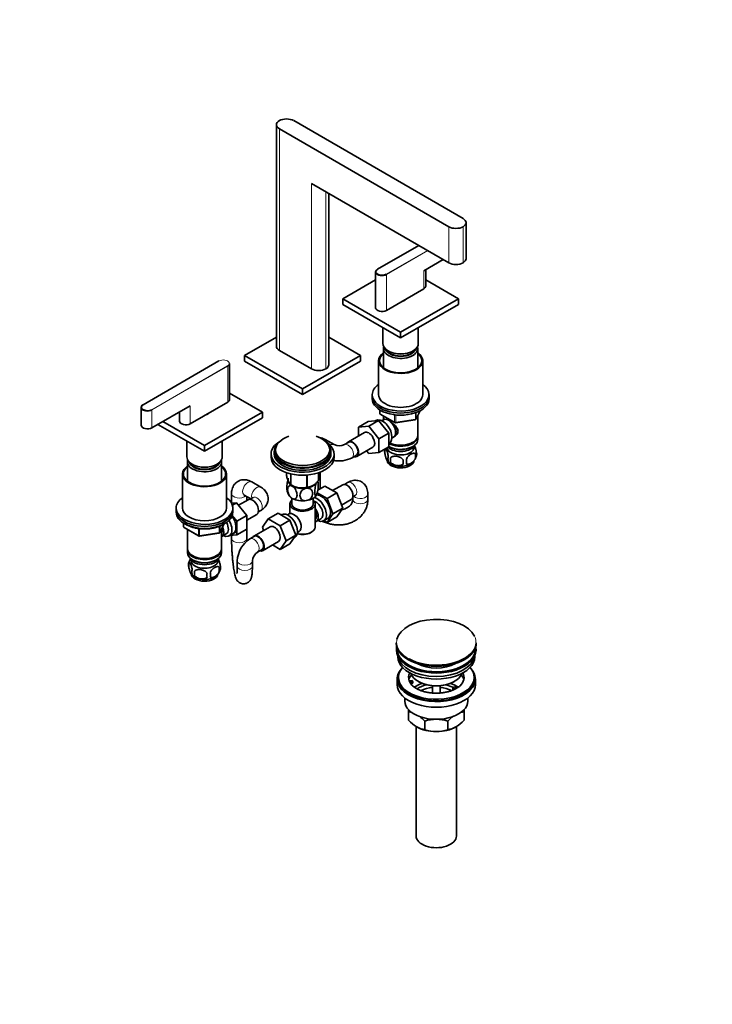
# Model space of a CAD drawing. Units: millimetres. Extents: x 0 to 1478, y 0 to 1758.
# Drawn here: x 929 to 1478, y 0 to 780 of the extents above; entities that cross this region are included whole.
import ezdxf
from ezdxf import colors
from ezdxf.entities.mleader import LeaderData, LeaderLine
from ezdxf.math import Vec2, Vec3

# ---------------------------------------------------------------- set-up
doc = ezdxf.new("R2010")
doc.units = ezdxf.units.MM
doc.layers.add('DV6_Défaut', color=7, linetype='Continuous')
doc.layers.add('Défaut', color=7, linetype='Continuous')

# ---------------------------------------------------------------- blocks, each defined once
blk = doc.blocks.new('_DOT')
at = {"color": 0}
blk.add_line((0, 0), (-1, 0), dxfattribs=at)
at = {"color": 0, "const_width": 0.333}
blk.add_lwpolyline([(-0.1665, 0, 1), (0.1665, 0, 1)], format="xyb", close=True, dxfattribs=at)
blk = doc.blocks.new('SE5')
at = {"layer": 'DV6_Défaut', "color": 7, "linetype": 'Continuous', "lineweight": 35}
for p, q in [((1132.21, 697.13), (1132.21, 521.58)), ((1145.87, 700.39), (1280.22, 622.82)), ((1134.55, 693.86), (1268.9, 616.29)), ((1268.9, 587.71), (1160.01, 650.59)), ((1173.67, 506.88), (1173.67, 642.7)), ((1282.56, 590.98), (1282.56, 619.56)), ((1245.09, 601.47), (1212.38, 582.58)), ((1249.1, 581.43), (1264.45, 590.29)), ((1210.87, 580.45), (1210.87, 552.03)), ((1250.57, 569.18), (1250.57, 582.27)), ((1210.87, 574.21), (1184.76, 559.14)), ((1276.68, 559.14), (1250.57, 574.21)), ((1219.41, 549.99), (1249.1, 567.14)), ((1184.76, 559.14), (1230.72, 532.6)), ((1184.76, 559.14), (1184.76, 554.65)), ((1184.76, 554.65), (1230.72, 528.11)), ((1230.72, 532.6), (1276.68, 559.14)), ((1230.72, 528.11), (1276.68, 554.65)), ((1234.22, 558.36), (1234.22, 558.55)), ((1276.68, 559.14), (1276.68, 554.65)), ((1216.72, 536.19), (1216.72, 523.62)), ((1230.72, 532.6), (1230.72, 528.11)), ((1244.72, 523.62), (1244.72, 536.19)), ((1106.98, 514.23), (1132.21, 528.8)), ((1173.67, 528.8), (1198.9, 514.23)), ((1160.01, 503.62), (1134.55, 518.31)), ((1217.12, 519.78), (1217.12, 504.5)), ((1220.82, 517.9), (1221.17, 517.7)), ((1240.27, 517.7), (1240.62, 517.9)), ((1244.32, 504.5), (1244.32, 519.78)), ((1086.51, 509.91), (1026.41, 475.21)), ((1095.01, 479.37), (1095.01, 507.78)), ((1152.94, 487.69), (1106.98, 514.23)), ((1106.98, 509.74), (1106.98, 514.23)), ((1152.94, 483.2), (1106.98, 509.74)), ((1198.9, 514.23), (1152.94, 487.69)), ((1198.9, 509.74), (1152.94, 483.2)), ((1198.9, 509.74), (1198.9, 514.23)), ((1213.22, 510.15), (1213.22, 483.2)), ((1248.22, 483.2), (1248.22, 510.15)), ((1121.12, 469.32), (1095.01, 484.4)), ((1152.94, 483.2), (1152.94, 487.69)), ((1063.84, 460.18), (1093.54, 477.32)), ((1208.22, 483.2), (1208.22, 481.57)), ((1208.22, 481.57), (1208.22, 479.94)), ((1253.22, 481.57), (1253.22, 483.2)), ((1253.22, 479.94), (1253.22, 481.57)), ((1024.9, 473.08), (1024.9, 458.95)), ((1033.44, 456.91), (1063.84, 474.47)), ((1055.31, 469.54), (1055.31, 462.22)), ((1075.16, 442.79), (1121.12, 469.32)), ((1078.66, 468.55), (1078.66, 468.73)), ((1121.12, 469.32), (1121.12, 464.83)), ((1214.1, 471.18), (1214.1, 468.54)), ((1243.06, 463.94), (1246.08, 470.44)), ((1042.06, 461.89), (1075.16, 442.79)), ((1075.16, 438.3), (1121.12, 464.83)), ((1205.05, 461.97), (1197.27, 457.48)), ((1205.05, 461.97), (1213.18, 462.69)), ((1213.18, 462.69), (1205.41, 458.2)), ((1211.16, 462.8), (1210.56, 462.46)), ((1213.18, 462.69), (1221.32, 452.58)), ((1214.6, 467.67), (1226.04, 461.07)), ((1217.1, 463.35), (1215.81, 462.6)), ((1217.12, 466.22), (1217.12, 463.36)), ((1226.69, 460.95), (1242.3, 463.37)), ((1244.32, 450.95), (1244.32, 466.65)), ((1038.17, 459.65), (1075.16, 438.3)), ((1202.03, 453.2), (1189.3, 445.86)), ((1197.27, 457.48), (1205.41, 458.2)), ((1197.27, 450.46), (1197.27, 457.48)), ((1205.41, 458.2), (1213.54, 448.09)), ((1061.16, 446.38), (1061.16, 433.81)), ((1089.16, 433.81), (1089.16, 446.38)), ((1178, 443.57), (1170.93, 447.65)), ((1189.68, 445.61), (1186.14, 443.57)), ((1221.32, 452.58), (1213.54, 448.09)), ((1213.54, 448.09), (1213.54, 437.24)), ((1221.32, 452.58), (1221.32, 441.73)), ((1223.81, 448.75), (1225.1, 449.49)), ((1239.98, 445.2), (1240.34, 445.4)), ((1244.32, 447.69), (1244.32, 450.14)), ((1075.16, 442.79), (1075.16, 438.3)), ((1130.44, 437.85), (1130.44, 436.21)), ((1131.44, 439.48), (1131.44, 437.85)), ((1174.44, 437.85), (1174.44, 439.48)), ((1175.44, 436.21), (1175.44, 437.85)), ((1196.05, 434.17), (1208.78, 441.51)), ((1205.42, 436.52), (1203.74, 438.6)), ((1213.54, 437.24), (1205.42, 436.52)), ((1221.32, 441.73), (1213.54, 437.24)), ((1218.29, 439.94), (1218.29, 436.51)), ((1221.32, 444.42), (1221.66, 444.62)), ((1221.32, 442.01), (1221.46, 441.93)), ((1239.98, 441.93), (1240.34, 442.13)), ((1061.56, 429.97), (1061.56, 414.69)), ((1088.76, 414.69), (1088.76, 429.97)), ((1127.94, 436.21), (1127.94, 433.76)), ((1177.94, 433.76), (1177.94, 436.21)), ((1192.14, 433.17), (1195.68, 435.21)), ((1222.79, 433.16), (1222.79, 429.73)), ((1242.47, 436.2), (1242.47, 432.77)), ((1065.26, 428.09), (1065.61, 427.89)), ((1084.7, 427.89), (1085.06, 428.09)), ((1166.86, 408.48), (1166.86, 421.78)), ((1057.66, 420.33), (1057.66, 393.39)), ((1092.66, 393.39), (1092.66, 420.33)), ((1119.73, 409.93), (1112.66, 414.01)), ((1140.15, 421.36), (1140.15, 419.09)), ((1143.51, 420.4), (1143.51, 411.86)), ((1143.7, 420.35), (1143.7, 411.75)), ((1156.22, 419.46), (1156.22, 409.81)), ((1156.49, 419.48), (1156.49, 409.85)), ((1165.65, 421.34), (1165.65, 415.15)), ((1165.72, 421.36), (1165.72, 415.3)), ((1143.6, 411.81), (1144.81, 411.11)), ((1161.06, 411.11), (1161.07, 411.11)), ((1165, 407.41), (1170.69, 410.69)), ((1180.11, 405.26), (1170.69, 410.69)), ((1184.74, 411.79), (1176.77, 407.19)), ((1188.65, 413.58), (1186.09, 412.1)), ((1096.59, 404.73), (1096.59, 397.34)), ((1109.82, 399.97), (1102.14, 395.54)), ((1106.66, 403.62), (1111.8, 400.65)), ((1108.59, 399.26), (1108.59, 402.5)), ((1113.73, 401.76), (1111.17, 400.28)), ((1144.44, 401.12), (1144.44, 396.65)), ((1161.44, 396.65), (1161.44, 401.12)), ((1172.33, 400.77), (1164.52, 405.27)), ((1172.33, 400.77), (1180.11, 405.26)), ((1176.99, 388.67), (1172.33, 400.77)), ((1184.77, 393.16), (1180.11, 405.26)), ((1183.8, 395.66), (1191.49, 400.1)), ((1192.72, 401.84), (1192.72, 400.22)), ((1192.79, 402.11), (1194.65, 403.19)), ((1204.72, 400.22), (1204.72, 404.3)), ((1052.66, 393.39), (1052.66, 391.76)), ((1052.66, 391.76), (1052.66, 390.12)), ((1100.49, 397.59), (1096.63, 397.27)), ((1097.28, 395.74), (1100.49, 397.59)), ((1097.66, 391.76), (1097.66, 393.39)), ((1097.66, 390.12), (1097.66, 391.76)), ((1108.6, 387.5), (1100.49, 397.59)), ((1117.87, 390.29), (1119.73, 391.37)), ((1142.94, 396.65), (1142.94, 388.96)), ((1162.94, 378.28), (1162.94, 396.65)), ((1176.99, 388.67), (1184.77, 393.16)), ((1180.08, 386.49), (1184.77, 393.16)), ((1100.82, 383.01), (1097.2, 387.52)), ((1100.82, 383.01), (1108.6, 387.5)), ((1100.82, 372.17), (1100.82, 383.01)), ((1108.6, 383.68), (1116.57, 388.28)), ((1108.6, 376.66), (1108.6, 387.5)), ((1121.11, 378.06), (1125.77, 384.78)), ((1133.55, 389.27), (1125.77, 384.78)), ((1125.77, 384.78), (1135.18, 379.35)), ((1133.55, 389.27), (1142.96, 383.84)), ((1142.96, 383.84), (1135.18, 379.35)), ((1136.24, 388.11), (1135.9, 387.92)), ((1142.18, 388.66), (1140.89, 387.91)), ((1142.96, 383.84), (1147.66, 371.74)), ((1163.69, 382.6), (1167.37, 384.73)), ((1169.64, 383.15), (1175.69, 386.64)), ((1169.98, 383.35), (1172.31, 382)), ((1172.31, 382), (1176.99, 388.67)), ((1172.31, 382), (1180.08, 386.49)), ((1058.54, 381.36), (1058.54, 378.73)), ((1059.04, 377.86), (1070.47, 371.26)), ((1061.56, 376.41), (1061.56, 361.14)), ((1087.49, 374.12), (1090.51, 380.63)), ((1088.76, 361.14), (1088.76, 376.84)), ((1094.72, 371.33), (1100.77, 374.82)), ((1100.82, 372.17), (1108.6, 376.66)), ((1108.59, 369.21), (1108.59, 376.65)), ((1127.11, 378.52), (1114.38, 371.17)), ((1122.06, 375.6), (1121.11, 378.06)), ((1135.18, 379.35), (1139.88, 367.25)), ((1148.89, 374.06), (1150.18, 374.81)), ((1071.12, 371.14), (1086.74, 373.55)), ((1088.77, 370.78), (1092.45, 372.91)), ((1095.32, 371.68), (1100.82, 372.17)), ((1096.59, 371.79), (1096.59, 369.21)), ((1114.76, 370.92), (1111.22, 368.88)), ((1121.13, 359.48), (1133.86, 366.82)), ((1139.88, 367.25), (1135.18, 360.57)), ((1147.66, 371.74), (1139.88, 367.25)), ((1147.66, 371.74), (1142.96, 365.06)), ((1146.14, 369.58), (1146.74, 369.93)), ((1159.3, 373.79), (1160.01, 374.2)), ((1061.56, 360.32), (1061.56, 357.87)), ((1088.76, 357.87), (1088.76, 360.32)), ((1117.22, 358.48), (1120.76, 360.53)), ((1135.18, 360.57), (1129.11, 364.08)), ((1142.96, 365.06), (1135.18, 360.57)), ((1065.54, 355.58), (1065.89, 355.38)), ((1065.54, 352.32), (1065.89, 352.11)), ((1084.42, 355.38), (1084.77, 355.58)), ((1084.42, 352.11), (1084.77, 352.32)), ((1101.15, 351.43), (1101.15, 347.35)), ((1113.15, 347.35), (1113.15, 351.43)), ((1062.72, 350.13), (1062.72, 346.7)), ((1086.91, 346.39), (1086.91, 342.96)), ((1067.23, 343.34), (1067.23, 339.91)), ((1227.25, 286.57), (1227.25, 286.26)), ((1227.5, 281.53), (1227.5, 280.71)), ((1290.5, 280.71), (1290.5, 281.53)), ((1290.75, 286.26), (1290.75, 286.57)), ((1228.5, 276.17), (1228.5, 275.4)), ((1289.5, 275.4), (1289.5, 276.17)), ((1228, 257.85), (1228, 253.36)), ((1229, 259.08), (1229, 257.85)), ((1289, 257.85), (1289, 259.08)), ((1290, 253.36), (1290, 257.85)), ((1237.52, 256.35), (1239.91, 256.72)), ((1240.43, 255.6), (1238.03, 255.23)), ((1240.43, 254.54), (1238.64, 254.27)), ((1239.91, 256.72), (1240.43, 255.6)), ((1240.43, 254.54), (1240.43, 255.6)), ((1244.51, 256.01), (1245.22, 255.6)), ((1256, 252.44), (1256, 246.75)), ((1262, 246.75), (1262, 252.44)), ((1272.09, 250.71), (1273.5, 251.52)), ((1273.84, 249.69), (1272.09, 250.71)), ((1272.09, 249.64), (1272.09, 250.71)), ((1272.79, 255.6), (1273.5, 256.01)), ((1273.5, 251.52), (1275.25, 250.51)), ((1234, 242.78), (1234, 240.3)), ((1272.73, 249.27), (1272.09, 249.64)), ((1284, 240.3), (1284, 242.78)), ((1237, 231.92), (1237, 233.77)), ((1237, 225.08), (1237, 231.92)), ((1281, 233.77), (1281, 231.92)), ((1281, 225.08), (1281, 231.92)), ((1243, 220.18), (1243, 133.33)), ((1249.89, 217.64), (1249.89, 224.48)), ((1268.12, 217.64), (1268.12, 224.48)), ((1275, 133.33), (1275, 220.15))]:
    blk.add_line(p, q, dxfattribs=at)
at = {"layer": 'DV6_Défaut', "color": 7, "linetype": 'Continuous', "lineweight": 18}
for p, q in [((1134.55, 693.86), (1134.55, 518.31)), ((1160.01, 503.62), (1160.01, 650.59)), ((1171.32, 644.05), (1171.32, 503.62)), ((1268.9, 587.71), (1268.9, 616.29)), ((1280.22, 616.29), (1280.22, 587.71)), ((1245.14, 601.43), (1212.48, 582.57)), ((1219.26, 578.65), (1251.93, 597.51)), ((1252.22, 597.35), (1219.41, 578.41)), ((1219.41, 578.41), (1219.41, 549.99)), ((1249.1, 581.43), (1249.1, 567.14)), ((1086.61, 509.9), (1026.51, 475.2)), ((1033.3, 471.28), (1093.4, 505.98)), ((1093.54, 505.74), (1033.44, 471.04)), ((1093.54, 505.74), (1093.54, 477.32)), ((1033.44, 471.04), (1033.44, 456.91)), ((1063.84, 474.47), (1063.84, 460.18)), ((1214.4, 471), (1214.4, 468.13)), ((1242.41, 463.8), (1242.41, 468.7)), ((1243.12, 464.21), (1245.99, 470.4)), ((1243.12, 469), (1243.12, 464.21)), ((1214.4, 468.13), (1225.83, 461.53)), ((1225.83, 461.53), (1225.83, 466.95)), ((1226.79, 466.81), (1226.79, 461.38)), ((1226.79, 461.38), (1242.41, 463.8)), ((1058.83, 381.18), (1058.83, 378.32)), ((1058.83, 378.32), (1070.26, 371.72)), ((1070.26, 371.72), (1070.26, 377.13)), ((1071.23, 376.99), (1071.23, 371.57)), ((1086.85, 373.98), (1086.85, 378.89)), ((1087.55, 374.39), (1090.43, 380.58)), ((1087.55, 379.19), (1087.55, 374.39)), ((1071.23, 371.57), (1086.85, 373.98))]:
    blk.add_line(p, q, dxfattribs=at)
at = {"layer": 'DV6_Défaut', "color": 7, "linetype": 'Continuous', "lineweight": 35}
for centre, radius, start, end in [((1215.1, 468.54), 1, 180, 240), ((1226.54, 461.94), 1, 240, 278.79398), ((1242.15, 464.36), 1, 278.79398, 300), ((1242.15, 464.36), 1, 300, 335.10391), ((1182.07, 452.43), 9.75, 245.32331, 294.67669), ((1223.28, 438.23), 5.28, 161.04273, 198.95727), ((1227.9, 437.06), 10, 162.94902, 165.12773), ((1238.29, 435.95), 5.16, 340.56958, 19.43042), ((1182.07, 452.23), 21.56, 257.39454, 297.85121), ((1228.25, 437.31), 10.39, 218.73815, 239.73424), ((1225.43, 432.51), 4.81, 159.11939, 200.88061), ((1306.15, 431.44), 83.38, 178.82106, 181.17894), ((1290.43, 429.91), 57.77, 178.29827, 181.70173), ((1228.59, 430.3), 6.86, 345.50859, 14.49141), ((1233.58, 437.08), 9.96, 300.23303, 313.88242), ((1235.83, 434.49), 6.86, 345.51427, 14.48573), ((1152.93, 411.2), 12.56, 10.86059, 15.12178), ((1152.94, 409.79), 12.55, 190.81482, 209.12012), ((1152.09, 424.52), 15.28, 236.71548, 285.69656), ((1129.53, 358.95), 33.4, 55.84155, 64.15845), ((1059.54, 378.73), 1, 180, 240), ((1142.71, 376.94), 9.73, 26.26451, 28.58987), ((1070.97, 372.13), 1, 240, 278.79398), ((1086.59, 374.54), 1, 278.79398, 335.10391), ((1122.69, 350.62), 21.56, 122.14879, 177.85121), ((1072.3, 347.28), 9.95, 143.23522, 165.38722), ((1122.86, 350.53), 9.75, 125.32331, 174.67669), ((1067.64, 348.41), 5.21, 160.76086, 199.23914), ((1070.15, 342.7), 5.08, 160.25436, 199.74564), ((1077.98, 347.3), 10, 300.63435, 345.17919), ((1080.27, 344.67), 6.86, 345.50859, 14.49141), ((1082.58, 346.13), 5.29, 341.08859, 18.91141), ((1072.82, 347.53), 10.5, 218.63785, 240.8786), ((1086.07, 341.63), 18.91, 174.79654, 185.20346), ((1092.99, 340.09), 15.95, 173.82612, 186.17388), ((1073.02, 340.49), 6.86, 345.51427, 14.48573), ((1234.67, 214.81), 17.27, 73.69626, 82.22198), ((1227.52, 203.35), 30.78, 43.36453, 54.15378), ((1290.92, 202.81), 31.46, 125.7047, 136.46663), ((1283.37, 214.73), 17.35, 97.83379, 107.21808), ((1259.81, 246.75), 31.46, 223.53337, 238.65718), ((1252.26, 234.83), 17.35, 239.49214, 262.16621), ((1259.25, 195.67), 30.29, 90.45906, 107.99081), ((1258.81, 195.95), 30.01, 71.92617, 89.62397), ((1265.78, 234.75), 17.27, 277.77802, 300.56364), ((1258.63, 246.22), 30.78, 301.17398, 316.63547), ((1259.2, 246.17), 30.01, 251.92617, 269.62397), ((1258.76, 246.45), 30.29, 270.45906, 287.99081)]:
    blk.add_arc(centre, radius, start, end, dxfattribs=at)
for centre, major_axis, start_param, end_param in [((1140.21, 697.13), (8, 0), 2.356194, 3.926991), ((1140.21, 697.13), (8, 0), 0.785398, 2.356194), ((1274.56, 619.56), (-8, 0), 2.356194, 3.926991), ((1274.56, 619.56), (-8, 0), 0.785398, 2.356194), ((1274.56, 590.98), (8, 0), 3.926991, 5.497787), ((1274.56, 590.98), (-8, 0), 2.356194, 3.141593), ((1215.87, 580.45), (5, 0), 2.356194, 5.497787), ((1215.87, 580.61), (4.8, 0), 2.599259, 5.497787), ((1212.48, 582.41), (0.1, -0.173), 3.141593, 3.926991), ((1245.57, 569.18), (-5, 0), 2.356194, 3.141593), ((1230.72, 559.14), (3.75, 0), 4.936367, 6.046238), ((1215.87, 552.03), (5, 0), 3.141593, 5.497787), ((1230.72, 523.62), (-14, 0), 0, 3.141593), ((1140.21, 521.58), (8, 0), 3.141593, 3.926991), ((1230.72, 510.15), (-17.5, 0), 0, 3.822276), ((1230.72, 510.15), (-17.5, 0), 5.602502, 6.283185), ((1230.72, 510.15), (-16.75, 0), 0, 3.764921), ((1230.72, 510.15), (-16.75, 0), 5.659857, 6.283185), ((1230.72, 519.78), (-13.6, 0), 6.098839, 6.283185), ((1230.72, 519.78), (-13.6, 0), 0, 3.325938), ((1230.72, 520.76), (12.4, 0), 3.286617, 6.13816), ((1230.72, 520.76), (12, 0), 3.375205, 6.049573), ((1230.72, 523.21), (-13.5, 0), 0.785398, 2.356194), ((1090.01, 507.78), (-5, 0), 2.356194, 3.141593), ((1165.67, 506.88), (8, 0), 3.926991, 5.497787), ((1165.67, 506.88), (-8, 0), 2.356194, 3.141593), ((1230.72, 483.2), (-22.5, 0), 5.603511, 6.283185), ((1230.72, 483.2), (-22.5, 0), 0, 3.821266), ((1090.01, 479.37), (-5, 0), 2.356194, 3.141593), ((1230.72, 481.57), (-22.5, 0), 0, 3.141593), ((1230.72, 481.57), (-22.5, 0), 0, 3.141593), ((1230.72, 479.94), (-22.5, 0), 0, 3.141593), ((1230.72, 483.2), (-17.5, 0), 0, 3.141593), ((1029.9, 473.08), (5, 0), 2.356194, 5.497787), ((1029.9, 473.24), (4.8, 0), 2.599259, 5.497787), ((1026.51, 475.04), (0.1, -0.173), 3.141593, 3.926991), ((1075.16, 469.32), (3.75, 0), 4.949337, 6.046238), ((1060.31, 462.22), (5, 0), 3.141593, 5.497787), ((1216.41, 453.71), (5.25, -9.09), 0, 3.141593), ((1221.1, 456.42), (4, -6.93), 0, 3.141593), ((1222.16, 457.03), (3.08, -5.33), 0.980548, 2.052096), ((1029.9, 458.95), (5, 0), 3.141593, 5.497787), ((1205.41, 447.36), (-3.38, 5.85), 3.141593, 6.283185), ((1222.16, 457.03), (3.5, -6.06), 0.361367, 1.651127), ((1152.94, 436.21), (-25, 0), 5.523704, 6.283185), ((1152.94, 436.21), (-25, 0), 0, 3.901074), ((1152.94, 439.48), (-21.5, 0), 5.241367, 6.283185), ((1152.94, 439.48), (-21.5, 0), 0, 4.183411), ((1192.68, 440.01), (-3.37, 5.85), 0, 0.347522), ((1192.68, 440.01), (-3.37, 5.85), 2.563595, 6.283185), ((1192.68, 440.41), (-3, 5.2), 3.141593, 6.283185), ((1230.72, 447.69), (13.6, 0), 3.948813, 6.283185), ((1230.72, 450.14), (-13.6, 0), 0.811081, 3.193609), ((1230.72, 450.54), (-13.1, 0), 0.84691, 2.356194), ((1230.72, 450.95), (13.6, 0), 4.022709, 6.283185), ((1152.94, 437.85), (-22.5, 0), 5.86232, 6.283185), ((1152.94, 437.85), (-22.5, 0), 0, 3.562458), ((1152.94, 437.85), (-21.5, 0), 0, 3.141593), ((1230.72, 441.56), (-10.7, 0), 0.089382, 3.259496), ((1230.72, 444.83), (-11.5, 0), 0.534022, 2.891189), ((1230.72, 447.28), (-13.1, 0), 0.785398, 2.356194), ((1075.16, 433.81), (-14, 0), 0, 3.141593), ((1075.16, 429.97), (-13.6, 0), 6.098839, 6.283185), ((1075.16, 429.97), (-13.6, 0), 0, 3.325938), ((1075.16, 430.95), (12.4, 0), 3.286617, 6.13816), ((1075.16, 430.95), (12, 0), 3.375205, 6.049573), ((1152.94, 433.76), (-25, 0), 0, 3.141593), ((1152.94, 436.21), (-22.5, 0), 0, 3.141593), ((1230.72, 431.36), (-10.7, 0), 0.087887, 3.018002), ((1075.16, 420.33), (17.5, 0), 2.460909, 6.283185), ((1075.16, 420.33), (16.75, 0), 2.518265, 6.283185), ((1075.16, 433.4), (-13.5, 0), 0.785398, 2.356194), ((1075.16, 420.33), (17.5, 0), 0, 0.680683), ((1075.16, 420.33), (16.75, 0), 0, 0.623328), ((1230.72, 432.61), (-10.7, 0), 0.756603, 2.403488), ((1152.94, 415.8), (11.49, 0), 2.977563, 3.698177), ((1152.94, 415.39), (11.5, 0), 3.101622, 3.926991), ((1152.94, 417.19), (13.2, 0), -0.272268, -0.251331), ((1152.94, 415.8), (11.49, 0), 3.725747, 5.497787), ((1152.94, 417.19), (-13.2, 0), 0.77493, 0.795867), ((1152.94, 415.39), (11.5, 0), 3.926991, 4.974188), ((1152.94, 415.39), (11.5, 0), 4.974188, 5.860591), ((1152.94, 417.19), (13.2, 0), -1.319465, -1.298528), ((1188.12, 405.94), (3.38, -5.85), 0, 3.141593), ((1075.16, 393.39), (-22.5, 0), 5.603511, 6.283185), ((1075.16, 393.39), (-22.5, 0), 0, 3.821266), ((1113.2, 394.12), (3.37, -5.85), 0, 3.141593), ((1152.94, 405.6), (11.5, 0), 3.430016, 3.926991), ((1152.94, 396.65), (-10, 0), 5.728374, 6.283185), ((1152.94, 396.65), (-10, 0), 0, 3.696404), ((1152.94, 405.6), (11.5, 0), 3.926991, 4.974188), ((1152.94, 405.6), (11.5, 0), 4.974188, 6.021386), ((1164.39, 392.24), (-5.25, 9.09), 2.437045, 5.791576), ((1163.37, 391.65), (-4, 6.93), 3.141593, 5.687816), ((1167.61, 394.1), (5.28, -9.14), 0, 2.85217), ((1075.16, 391.76), (-22.5, 0), 0, 3.141593), ((1075.16, 391.76), (-22.5, 0), 0, 3.141593), ((1075.16, 393.39), (17.5, 0), 3.141593, 6.283185), ((1152.94, 396.65), (-8.5, 0), 0, 3.141593), ((1159.69, 389.53), (-4, 6.93), 2.967598, 4.886384), ((1159.69, 389.53), (-3.08, 5.33), 3.199264, 4.654717), ((1075.16, 390.12), (-22.5, 0), 0, 3.141593), ((1089.47, 380.42), (-5.25, 9.09), 2.437045, 4.729866), ((1092.69, 382.28), (5.28, -9.14), 0, 1.748545), ((1141.49, 379.02), (5.25, -9.09), 0, 3.141593), ((1146.18, 381.73), (4, -6.93), 2.736019, 3.141593), ((1146.18, 381.73), (-4, 6.93), 3.141593, 5.117963), ((1158.63, 388.92), (3.08, -5.33), 0.648113, 0.922684), ((1167.61, 394.1), (5.28, -9.14), 6.185788, 6.283185), ((1084.77, 377.71), (-3.08, 5.33), 3.514149, 4.275128), ((1084.77, 377.71), (-4, 6.93), 3.141593, 4.499263), ((1088.45, 379.83), (-4, 6.93), 3.141593, 4.67825), ((1130.49, 372.67), (-3.38, 5.85), 3.141593, 6.283185), ((1152.94, 378.28), (10, 0), 4.280152, 6.283185), ((1147.25, 382.35), (3.07, -5.33), 0.980548, 1.05199), ((1092.69, 382.28), (5.28, -9.14), 6.185788, 6.283185), ((1117.76, 365.32), (-3.38, 5.85), 0, 0.347522), ((1117.76, 365.32), (-3.38, 5.85), 2.563595, 6.283185), ((1117.76, 365.72), (3, -5.2), 0, 3.141593), ((1152.94, 377.47), (-9, 0), 1.08219, 2.356194), ((1075.16, 361.14), (13.6, 0), 3.141593, 6.283185), ((1075.16, 360.32), (-13.6, 0), 6.231169, 6.283185), ((1075.16, 360.32), (-13.6, 0), 0, 3.193609), ((1075.16, 357.87), (13.6, 0), 3.141593, 6.283185), ((1075.16, 355.01), (-11.5, 0), 0.250403, 2.891189), ((1075.16, 351.75), (-10.7, 0), 0, 3.259496), ((1075.16, 351.75), (-10.7, 0), 6.165281, 6.283185), ((1075.16, 360.73), (-13.1, 0), 0.785398, 2.356194), ((1075.16, 357.46), (-13.1, 0), 0.785398, 2.356194), ((1075.16, 341.54), (-10.7, 0), 0.096303, 3.018281), ((1075.16, 342.8), (-10.7, 0), 0.785398, 2.409769), ((1259, 286.94), (-31.45, 0), 3.417017, 6.1502), ((1259, 286.57), (31.75, 0), 3.141593, 6.283185), ((1259, 286.26), (-31.75, 0), 0, 3.141593), ((1259, 281.53), (-31.5, 0), 6.183422, 6.283185), ((1259, 281.53), (-31.5, 0), 0, 3.241356), ((1259, 281.53), (-31, 0), 6.24342, 6.283185), ((1259, 281.53), (-31, 0), 0, 3.181358), ((1259, 280.71), (-31.5, 0), 0, 3.141593), ((1259, 275.4), (-30.5, 0), 0, 3.141593), ((1259, 277.45), (-30.5, 0), 0.087049, 3.054543), ((1259, 285.86), (31.25, 0), 3.926991, 5.505755), ((1259, 286.94), (-31.45, 0), 0.815203, 2.622831), ((1259, 259.08), (30, 0), 2.670815, 6.283185), ((1259, 257.85), (-31, 0), 5.761876, 6.283185), ((1259, 257.85), (-31, 0), 0, 3.662902), ((1259, 278.89), (-21.5, 0), 0.791478, 2.350114), ((1259, 259.08), (30, 0), 0, 0.470778), ((1259, 257.85), (-30, 0), 0, 3.141593), ((1259, 259.08), (22, 0), 2.85337, 3.357922), ((1259, 255.4), (22, 0), 2.67853, 2.996448), ((1259, 264.38), (20.5, 0), 3.328559, 6.096219), ((1259, 259.08), (-22, 0), 2.596505, 3.429816), ((1259, 255.4), (22, 0), 0.145145, 0.463062), ((1259, 253.36), (-31, 0), 0, 3.141593), ((1259, 259.08), (-22, 0), 0.216329, 0.30727), ((1259, 259.08), (22, 0), 3.448862, 3.702254), ((1259, 242.75), (-23, 0), 5.220561, 5.575765), ((1259, 242.75), (-19.75, 0), 5.115457, 5.59491), ((1259, 263.57), (-19.5, 0), 0.785398, 2.356194), ((1259, 241.11), (17.75, 0), 1.740626, 2.315361), ((1259, 241.11), (17.75, 0), 0.822716, 1.400967), ((1259, 242.75), (-19.75, 0), 3.95231, 4.309321), ((1259, 242.75), (-23, 0), 3.848709, 4.204217), ((1259, 240.3), (-25, 0), 0, 3.141593), ((1259, 228.86), (-22, 0), 0.785398, 1.570796), ((1259, 228.86), (22, 0), 4.712389, 5.497787), ((1259, 133.33), (-16, 0), 0, 3.141593)]:
    blk.add_ellipse(centre, major_axis=major_axis, ratio=0.57735, start_param=start_param, end_param=end_param, dxfattribs=at)
at = {"layer": 'DV6_Défaut', "color": 7, "linetype": 'Continuous', "lineweight": 18}
for centre, major_axis, ratio, start_param, end_param in [((1215.87, 580.61), (4.8, 0), 0.57735, -3.926991, -3.683926), ((1212.48, 582.41), (0.1, -0.173), 0.57735, 2.356194, 3.141593), ((1219.26, 578.49), (0.1, -0.173), 0.57735, 0.785398, 2.356194), ((1086.61, 509.74), (0.1, -0.173), 0.57735, 2.356194, 3.141593), ((1090.01, 507.94), (-4.8, 0), 0.57735, 2.356194, 5.497787), ((1093.4, 505.82), (0.1, -0.173), 0.57735, 0.785398, 2.356194), ((1029.9, 473.24), (4.8, 0), 0.57735, -3.926991, -3.683926), ((1026.51, 475.04), (0.1, -0.173), 0.57735, 2.356194, 3.141593), ((1033.3, 471.12), (-0.1, 0.173), 0.57735, 3.926991, 5.497787), ((1215.1, 468.54), (1, 0), 0.57735, 3.141593, 3.926991), ((1215.1, 468.54), (0.5, 0.866), 0.57735, 2.356194, 3.141593), ((1226.54, 461.94), (-1, 0), 0.57735, 0.785398, 1.832596), ((1226.54, 461.94), (0.5, 0.866), 0.57735, 2.356194, 3.141593), ((1226.54, 461.94), (-0.153, 0.988), 0.211325, 3.141593, 4.080475), ((1242.15, 464.36), (-0.153, 0.988), 0.211325, 3.141593, 4.080475), ((1242.15, 464.36), (1, 0), 0.57735, 4.974188, 6.021386), ((1242.15, 464.36), (-0.907, 0.421), 0.788675, 3.141593, 3.492472), ((1167.93, 442.45), (-3, -5.2), 0.57735, 3.141593, 3.692344), ((1175, 438.37), (3, 5.2), 0.57735, 0.008565, 0.822968), ((1189.14, 438.37), (-3, 5.2), 0.57735, 3.141966, 6.271927), ((1109.66, 408.81), (3, 5.2), 0.57735, 0, 3.141593), ((1191.65, 408.38), (-3, 5.2), 0.57735, 3.141593, 6.283185), ((1116.73, 404.73), (3, 5.2), 0.57735, 0, 2.611409), ((1116.73, 404.73), (3, 5.2), 0.57735, 6.282824, 6.283185), ((1102.59, 404.73), (-6, 0), 0.57735, 0.000298, 2.611409), ((1116.73, 396.56), (3, -5.2), 0.57735, 0, 3.141593), ((1198.72, 400.22), (6, 0), 0.57735, 3.132106, 6.283185), ((1198.72, 404.3), (6, 0), 0.57735, 3.671776, 6.283185), ((1198.72, 404.3), (6, 0), 0.57735, 0, 0.000343), ((1198.72, 400.22), (6, 0), 0.57735, 0, 0.000081), ((1059.54, 378.73), (1, 0), 0.57735, 3.141593, 3.926991), ((1059.54, 378.73), (0.5, 0.866), 0.57735, 2.356194, 3.141593), ((1070.97, 372.13), (-1, 0), 0.57735, 0.785398, 1.832596), ((1070.97, 372.13), (0.5, 0.866), 0.57735, 2.356194, 3.141593), ((1070.97, 372.13), (-0.153, 0.988), 0.211325, 3.141593, 4.080475), ((1086.59, 374.54), (-0.153, 0.988), 0.211325, 3.141593, 4.080475), ((1086.59, 374.54), (1, 0), 0.57735, 4.974188, 6.021386), ((1086.59, 374.54), (-0.907, 0.421), 0.788675, 3.141593, 3.492472), ((1102.59, 369.21), (-6, 0), 0.57735, 0.000432, 3.141751), ((1114.22, 363.68), (3, -5.2), 0.57735, 0.008565, 3.141197), ((1107.15, 351.43), (6, 0), 0.57735, 3.141966, 6.271927), ((1107.15, 347.35), (6, 0), 0.57735, 3.141593, 6.283185), ((1259, 286.94), (-31.45, 0), 0.57735, 6.1502, 6.283185), ((1259, 286.94), (-31.45, 0), 0.57735, 2.622831, 3.417017), ((1259, 286.94), (-31.45, 0), 0.57735, 0, 0.815203)]:
    blk.add_ellipse(centre, major_axis=major_axis, ratio=ratio, start_param=start_param, end_param=end_param, dxfattribs=at)
at = {"layer": 'DV6_Défaut', "color": 7, "linetype": 'Continuous', "lineweight": 35}
for points, knots in [([(1222.36, 461.74), (1222.76, 461.48), (1224.01, 460.62), (1226.08, 458.97), (1227.75, 457.07), (1228.52, 455.45), (1228.73, 454.22), (1228.53, 453.01), (1227.76, 451.54), (1226.72, 450.66), (1225.93, 450.26), (1225.88, 450.23)], [0, 0, 0, 0, 0.089375, 0.274569, 0.454889, 0.545192, 0.630852, 0.71658, 0.807442, 0.987966, 1, 1, 1, 1]), ([(1170.93, 447.65), (1170.46, 447.9), (1169.46, 448.44), (1167.7, 449.07), (1166.38, 449.31), (1165.76, 449.37)], [0, 0, 0, 0, 0.25937, 0.653679, 1, 1, 1, 1]), ([(1220.94, 434.23), (1220.87, 434.72), (1220.78, 435.19), (1220.63, 435.88), (1220.58, 436.11), (1220.47, 436.55), (1220.41, 436.76), (1220.24, 437.37), (1220.11, 437.75), (1219.87, 438.44), (1219.74, 438.75), (1219.48, 439.3), (1219.36, 439.53), (1219.17, 439.82), (1219.11, 439.9), (1218.99, 440.05), (1218.93, 440.11), (1218.8, 440.22), (1218.73, 440.25), (1218.66, 440.26)], [0, 0, 0, 0, 0.150645, 0.150645, 0.225968, 0.225968, 0.301291, 0.301291, 0.451936, 0.451936, 0.602582, 0.602582, 0.753227, 0.753227, 0.82855, 0.82855, 0.903873, 0.903873, 1, 1, 1, 1]), ([(1243.15, 437.66), (1243.08, 438.15), (1243, 438.63), (1242.85, 439.32), (1242.79, 439.55), (1242.68, 439.99), (1242.63, 440.2), (1242.45, 440.81), (1242.33, 441.19), (1242.08, 441.88), (1241.96, 442.19), (1241.72, 442.69), (1241.62, 442.88), (1241.52, 443.05)], [0, 0, 0, 0, 0.207692, 0.207692, 0.311538, 0.311538, 0.415384, 0.415384, 0.623076, 0.623076, 0.830768, 0.830768, 1, 1, 1, 1]), ([(1218.29, 436.51), (1218.36, 436.02), (1218.44, 435.55), (1218.59, 434.86), (1218.65, 434.63), (1218.76, 434.19), (1218.81, 433.98), (1218.99, 433.37), (1219.11, 432.99), (1219.36, 432.3), (1219.48, 431.99), (1219.74, 431.44), (1219.86, 431.21), (1220.05, 430.92), (1220.11, 430.84), (1220.23, 430.69), (1220.29, 430.63), (1220.47, 430.49), (1220.58, 430.45), (1220.78, 430.52), (1220.87, 430.61), (1220.94, 430.8)], [0, 0, 0, 0, 0.125, 0.125, 0.1875, 0.1875, 0.25, 0.25, 0.375, 0.375, 0.5, 0.5, 0.625, 0.625, 0.6875, 0.6875, 0.75, 0.75, 0.875, 0.875, 1, 1, 1, 1]), ([(1232.69, 431.62), (1232.43, 432), (1232.1, 432.34), (1231.54, 432.79), (1231.35, 432.94), (1230.94, 433.2), (1230.73, 433.33), (1230.08, 433.66), (1229.62, 433.85), (1228.69, 434.15), (1228.22, 434.26), (1227.27, 434.41), (1226.8, 434.44), (1226.11, 434.43), (1225.88, 434.42), (1225.42, 434.37), (1225.2, 434.34), (1224.55, 434.2), (1224.14, 434.07), (1223.39, 433.69), (1223.06, 433.45), (1222.79, 433.16)], [0, 0, 0, 0, 0.125, 0.125, 0.1875, 0.1875, 0.25, 0.25, 0.375, 0.375, 0.5, 0.5, 0.625, 0.625, 0.6875, 0.6875, 0.75, 0.75, 0.875, 0.875, 1, 1, 1, 1]), ([(1222.79, 429.73), (1223.06, 429.35), (1223.38, 429.01), (1223.94, 428.56), (1224.14, 428.41), (1224.55, 428.15), (1224.76, 428.02), (1225.41, 427.69), (1225.87, 427.5), (1226.8, 427.2), (1227.27, 427.09), (1228.22, 426.95), (1228.69, 426.91), (1229.38, 426.92), (1229.61, 426.93), (1230.06, 426.98), (1230.29, 427.01), (1230.94, 427.15), (1231.35, 427.28), (1232.1, 427.66), (1232.43, 427.9), (1232.69, 428.19)], [0, 0, 0, 0, 0.125, 0.125, 0.1875, 0.1875, 0.25, 0.25, 0.375, 0.375, 0.5, 0.5, 0.625, 0.625, 0.6875, 0.6875, 0.75, 0.75, 0.875, 0.875, 1, 1, 1, 1]), ([(1242.47, 436.2), (1242.28, 436.42), (1242.04, 436.58), (1241.49, 436.75), (1241.19, 436.78), (1240.55, 436.73), (1240.22, 436.65), (1239.54, 436.41), (1239.19, 436.25), (1238.5, 435.85), (1238.15, 435.61), (1237.48, 435.07), (1237.15, 434.76), (1236.67, 434.25), (1236.52, 434.07), (1236.22, 433.7), (1236.07, 433.5), (1235.67, 432.9), (1235.42, 432.46), (1235.23, 432.02)], [0, 0, 0, 0, 0.125, 0.125, 0.25, 0.25, 0.375, 0.375, 0.5, 0.5, 0.625, 0.625, 0.75, 0.75, 0.8125, 0.8125, 0.875, 0.875, 1, 1, 1, 1]), ([(1235.23, 428.59), (1235.33, 428.47), (1235.43, 428.38), (1235.67, 428.23), (1235.8, 428.17), (1236.22, 428.03), (1236.52, 428.01), (1236.99, 428.05), (1237.16, 428.07), (1237.49, 428.15), (1237.66, 428.2), (1238.16, 428.38), (1238.51, 428.54), (1239.2, 428.94), (1239.55, 429.18), (1240.22, 429.72), (1240.56, 430.03), (1241.03, 430.54), (1241.19, 430.72), (1241.48, 431.09), (1241.63, 431.29), (1242.04, 431.9), (1242.28, 432.32), (1242.47, 432.77)], [0, 0, 0, 0, 0.0625, 0.0625, 0.125, 0.125, 0.25, 0.25, 0.3125, 0.3125, 0.375, 0.375, 0.5, 0.5, 0.625, 0.625, 0.75, 0.75, 0.8125, 0.8125, 0.875, 0.875, 1, 1, 1, 1]), ([(1112.66, 414.01), (1112.2, 414.26), (1111.2, 414.8), (1109.38, 415.45), (1107.38, 415.8), (1105.41, 415.78), (1103.47, 415.38), (1101.64, 414.57), (1100.01, 413.39), (1098.7, 411.93), (1097.7, 410.24), (1097.01, 408.38), (1096.65, 406.48), (1096.61, 405.32), (1096.59, 404.73)], [0, 0, 0, 0, 0.061347, 0.15461, 0.243252, 0.328229, 0.41091, 0.500581, 0.586846, 0.671097, 0.755225, 0.841325, 0.931216, 1, 1, 1, 1]), ([(1143.51, 411.86), (1143.24, 412.02), (1142.98, 412.26), (1142.56, 412.79), (1142.42, 412.99), (1142.13, 413.48), (1141.98, 413.76), (1141.54, 414.7), (1141.26, 415.46), (1140.83, 416.75), (1140.69, 417.2), (1140.42, 418.12), (1140.28, 418.6), (1140.15, 419.09)], [0, 0, 0, 0, 0.25, 0.25, 0.375, 0.375, 0.5, 0.5, 0.75, 0.75, 0.875, 0.875, 1, 1, 1, 1]), ([(1141.29, 415.54), (1141.29, 415.53), (1141.28, 415.51), (1141.1, 414.85), (1140.95, 414.13), (1140.59, 411.95), (1140.46, 410.46), (1140.47, 408.49), (1140.52, 407.84), (1140.62, 407.37)], [0, 0, 0, 0, 0.0059517, 0.0059517, 0.2391097, 0.2391097, 0.7054259, 0.7054259, 1, 1, 1, 1]), ([(1165.65, 415.15), (1165.3, 414.74), (1164.93, 414.34), (1164.19, 413.57), (1163.81, 413.2), (1162.66, 412.17), (1161.88, 411.58), (1160.87, 411), (1160.67, 410.89), (1160.27, 410.69), (1160.07, 410.6), (1159.48, 410.36), (1159.1, 410.24), (1158.33, 410.04), (1157.95, 409.97), (1157.21, 409.88), (1156.84, 409.86), (1156.49, 409.85)], [0, 0, 0, 0, 0.125, 0.125, 0.25, 0.25, 0.5, 0.5, 0.5625, 0.5625, 0.625, 0.625, 0.75, 0.75, 0.875, 0.875, 1, 1, 1, 1]), ([(1164.05, 403.88), (1163.86, 403.47), (1163.67, 403.2), (1163.32, 403.02), (1163.17, 403.09), (1162.81, 403.7), (1162.68, 404.65), (1162.68, 407.05), (1162.81, 408.54), (1163.17, 410.71), (1163.33, 411.43), (1163.66, 412.7), (1163.85, 413.26), (1164.05, 413.67)], [0, 0, 0, 0, 0.125, 0.125, 0.25, 0.25, 0.5, 0.5, 0.75, 0.75, 0.875, 0.875, 1, 1, 1, 1]), ([(1164.93, 414.4), (1164.97, 414.37), (1165.01, 414.32), (1165.28, 413.85), (1165.41, 412.91), (1165.41, 410.51), (1165.28, 409.02), (1164.92, 406.85), (1164.77, 406.13), (1164.43, 404.84), (1164.24, 404.29), (1164.05, 403.88)], [0, 0, 0, 0, 0.046218, 0.046218, 0.364145, 0.364145, 0.682073, 0.682073, 0.841036, 0.841036, 1, 1, 1, 1]), ([(1204.72, 404.3), (1204.71, 404.83), (1204.67, 405.96), (1204.33, 407.86), (1203.63, 409.77), (1202.63, 411.47), (1201.31, 412.95), (1199.7, 414.13), (1197.86, 414.94), (1195.94, 415.35), (1193.98, 415.37), (1192.03, 415.04), (1190.2, 414.41), (1189.17, 413.86), (1188.65, 413.58)], [0, 0, 0, 0, 0.061347, 0.15461, 0.243252, 0.328229, 0.41091, 0.500581, 0.586846, 0.671097, 0.755225, 0.841325, 0.931216, 1, 1, 1, 1]), ([(1119.73, 391.37), (1120.19, 391.64), (1121.15, 392.24), (1122.62, 393.49), (1123.93, 395.05), (1124.9, 396.77), (1125.52, 398.65), (1125.74, 400.64), (1125.52, 402.63), (1124.91, 404.5), (1123.95, 406.21), (1122.69, 407.73), (1121.22, 409), (1120.24, 409.62), (1119.73, 409.93)], [0, 0, 0, 0, 0.061347, 0.15461, 0.243252, 0.328229, 0.41091, 0.500581, 0.586846, 0.671097, 0.755225, 0.841325, 0.931216, 1, 1, 1, 1]), ([(1144.81, 400.9), (1144.29, 401.2), (1143.76, 401.65), (1142.83, 402.74), (1142.42, 403.37), (1141.42, 405.35), (1141.08, 406.76), (1141.08, 409.16), (1141.43, 410.17), (1142.42, 410.99), (1142.84, 411.14), (1143.76, 411.15), (1144.29, 411), (1144.81, 410.7)], [0, 0, 0, 0, 0.125, 0.125, 0.25, 0.25, 0.5, 0.5, 0.75, 0.75, 0.875, 0.875, 1, 1, 1, 1]), ([(1144.81, 410.7), (1145.33, 410.4), (1145.85, 409.95), (1146.79, 408.85), (1147.2, 408.22), (1148.19, 406.25), (1148.54, 404.84), (1148.53, 402.42), (1148.19, 401.43), (1147.18, 400.61), (1146.78, 400.46), (1145.84, 400.45), (1145.33, 400.6), (1144.81, 400.9)], [0, 0, 0, 0, 0.125, 0.125, 0.25, 0.25, 0.5, 0.5, 0.75, 0.75, 0.875, 0.875, 1, 1, 1, 1]), ([(1155.91, 399.18), (1155.2, 399.07), (1154.49, 399.11), (1153.21, 399.46), (1152.65, 399.77), (1151.29, 400.96), (1150.82, 402.1), (1150.83, 404.53), (1151.3, 405.79), (1152.67, 407.4), (1153.22, 407.87), (1154.5, 408.61), (1155.2, 408.87), (1155.91, 408.98)], [0, 0, 0, 0, 0.125, 0.125, 0.25, 0.25, 0.5, 0.5, 0.75, 0.75, 0.875, 0.875, 1, 1, 1, 1]), ([(1155.91, 408.98), (1156.63, 409.09), (1157.34, 409.05), (1158.61, 408.7), (1159.17, 408.39), (1160.54, 407.2), (1161.01, 406.06), (1161, 403.66), (1160.52, 402.37), (1159.17, 400.77), (1158.6, 400.29), (1157.34, 399.55), (1156.62, 399.29), (1155.91, 399.18)], [0, 0, 0, 0, 0.125, 0.125, 0.25, 0.25, 0.5, 0.5, 0.75, 0.75, 0.875, 0.875, 1, 1, 1, 1]), ([(1106.28, 403.8), (1106.28, 403.8), (1106.34, 403.78), (1106.54, 403.68), (1106.66, 403.62)], [0, 0, 0, 0, 0.495575, 1, 1, 1, 1]), ([(1114.08, 402), (1114.08, 402), (1114.04, 401.96), (1113.85, 401.84), (1113.73, 401.76)], [0, 0, 0, 0, 0.495575, 1, 1, 1, 1]), ([(1168.5, 382.9), (1168.62, 382.84), (1169.71, 382.31), (1171.85, 381.44), (1175.01, 380.55), (1178.26, 380.02), (1181.53, 379.85), (1184.79, 380.05), (1187.97, 380.62), (1191.01, 381.57), (1193.87, 382.86), (1196.48, 384.49), (1198.8, 386.42), (1200.78, 388.62), (1202.39, 391.04), (1203.6, 393.64), (1204.39, 396.33), (1204.69, 398.6), (1204.72, 399.82), (1204.72, 400.22)], [0, 0, 0, 0, 0.008136, 0.073188, 0.138384, 0.203698, 0.269115, 0.334624, 0.400195, 0.465765, 0.531229, 0.596438, 0.66122, 0.725417, 0.788934, 0.851774, 0.914046, 0.975944, 1, 1, 1, 1]), ([(1192.72, 400.22), (1192.72, 399.98), (1192.69, 399.27), (1192.41, 398.02), (1191.74, 396.63), (1190.72, 395.33), (1189.36, 394.17), (1187.66, 393.18), (1185.86, 392.51), (1184.63, 392.23), (1184.08, 392.13)], [0, 0, 0, 0, 0.060199, 0.215554, 0.35764, 0.491137, 0.633139, 0.768787, 0.900884, 1, 1, 1, 1]), ([(1194.65, 403.19), (1194.75, 403.24), (1194.95, 403.35), (1195.04, 403.37), (1195.04, 403.37)], [0, 0, 0, 0, 0.380417, 1, 1, 1, 1]), ([(1058.82, 381.38), (1058.88, 381.33), (1059.58, 380.83), (1061.03, 379.93), (1063.39, 378.84), (1065.98, 377.96), (1068.76, 377.3), (1071.66, 376.89), (1074.62, 376.72), (1077.6, 376.8), (1080.53, 377.13), (1083.36, 377.7), (1086.01, 378.49), (1088.2, 379.4), (1089.3, 380), (1089.8, 380.28)], [0, 0, 0, 0, 0.008605, 0.093892, 0.179407, 0.264872, 0.350233, 0.435499, 0.520704, 0.605895, 0.691115, 0.776403, 0.86181, 0.947384, 1, 1, 1, 1]), ([(1096.59, 369.21), (1096.59, 368.74), (1096.6, 367.55), (1096.65, 365.24), (1096.75, 362.44), (1096.9, 359.54), (1097.1, 356.61), (1097.34, 353.71), (1097.62, 350.9), (1097.93, 348.22), (1098.26, 345.71), (1098.62, 343.42), (1099.01, 341.35), (1099.46, 339.46), (1099.91, 338.01), (1100.49, 336.75), (1101.13, 335.76), (1101.97, 334.84), (1103.08, 334.03), (1104.43, 333.45), (1105.98, 333.19), (1107.57, 333.34), (1109.01, 333.88), (1110.15, 334.64), (1111.02, 335.52), (1111.66, 336.44), (1112.1, 337.36), (1112.42, 338.29), (1112.68, 339.41), (1112.89, 340.82), (1113.04, 342.63), (1113.13, 344.68), (1113.15, 346.37), (1113.15, 347.22), (1113.15, 347.35)], [0, 0, 0, 0, 0.021403, 0.062635, 0.103526, 0.144194, 0.184764, 0.225325, 0.265936, 0.306687, 0.347705, 0.389208, 0.431626, 0.476022, 0.526152, 0.553823, 0.574221, 0.594782, 0.615686, 0.637278, 0.659301, 0.683812, 0.705657, 0.725634, 0.744499, 0.762862, 0.781745, 0.802782, 0.829387, 0.869614, 0.913346, 0.95437, 0.99409, 1, 1, 1, 1]), ([(1108.61, 366.99), (1108.6, 367.53), (1108.59, 368.3), (1108.59, 368.97), (1108.59, 369.21)], [0, 0, 0, 0, 0.688195, 1, 1, 1, 1]), ([(1085.96, 353.23), (1086.06, 353.06), (1086.16, 352.87), (1086.39, 352.37), (1086.52, 352.07), (1086.7, 351.55), (1086.76, 351.37), (1086.89, 350.99), (1086.95, 350.8), (1087.12, 350.18), (1087.23, 349.75), (1087.43, 348.82), (1087.52, 348.34), (1087.59, 347.85)], [0, 0, 0, 0, 0.166369, 0.166369, 0.374777, 0.374777, 0.478981, 0.478981, 0.583185, 0.583185, 0.791592, 0.791592, 1, 1, 1, 1]), ([(1062.72, 350.13), (1062.79, 350.31), (1062.88, 350.41), (1063.03, 350.46), (1063.08, 350.46), (1063.19, 350.42), (1063.25, 350.39), (1063.42, 350.25), (1063.55, 350.1), (1063.79, 349.72), (1063.92, 349.49), (1064.18, 348.94), (1064.3, 348.63), (1064.49, 348.12), (1064.55, 347.94), (1064.67, 347.56), (1064.73, 347.36), (1064.9, 346.75), (1065.01, 346.31), (1065.22, 345.38), (1065.3, 344.9), (1065.37, 344.41)], [0, 0, 0, 0, 0.125, 0.125, 0.1875, 0.1875, 0.25, 0.25, 0.375, 0.375, 0.5, 0.5, 0.625, 0.625, 0.6875, 0.6875, 0.75, 0.75, 0.875, 0.875, 1, 1, 1, 1]), ([(1065.37, 340.98), (1065.3, 340.8), (1065.22, 340.7), (1065.07, 340.65), (1065.01, 340.66), (1064.9, 340.69), (1064.85, 340.72), (1064.67, 340.86), (1064.55, 341.01), (1064.3, 341.39), (1064.18, 341.62), (1063.92, 342.17), (1063.79, 342.48), (1063.61, 342.99), (1063.55, 343.17), (1063.43, 343.55), (1063.37, 343.75), (1063.19, 344.36), (1063.08, 344.8), (1062.88, 345.73), (1062.79, 346.21), (1062.72, 346.7)], [0, 0, 0, 0, 0.125, 0.125, 0.1875, 0.1875, 0.25, 0.25, 0.375, 0.375, 0.5, 0.5, 0.625, 0.625, 0.6875, 0.6875, 0.75, 0.75, 0.875, 0.875, 1, 1, 1, 1]), ([(1067.23, 343.34), (1067.5, 343.64), (1067.82, 343.87), (1068.38, 344.16), (1068.58, 344.24), (1068.99, 344.38), (1069.2, 344.43), (1069.85, 344.57), (1070.31, 344.62), (1071.23, 344.63), (1071.7, 344.59), (1072.66, 344.44), (1073.12, 344.33), (1073.82, 344.11), (1074.04, 344.03), (1074.5, 343.84), (1074.72, 343.74), (1075.37, 343.4), (1075.78, 343.14), (1076.54, 342.53), (1076.86, 342.19), (1077.13, 341.81)], [0, 0, 0, 0, 0.125, 0.125, 0.1875, 0.1875, 0.25, 0.25, 0.375, 0.375, 0.5, 0.5, 0.625, 0.625, 0.6875, 0.6875, 0.75, 0.75, 0.875, 0.875, 1, 1, 1, 1]), ([(1079.66, 342.2), (1079.76, 342.43), (1079.87, 342.65), (1080.11, 343.08), (1080.24, 343.29), (1080.65, 343.9), (1080.95, 344.27), (1081.43, 344.78), (1081.6, 344.94), (1081.93, 345.25), (1082.09, 345.4), (1082.6, 345.8), (1082.94, 346.04), (1083.64, 346.44), (1083.98, 346.6), (1084.66, 346.84), (1085, 346.91), (1085.47, 346.95), (1085.62, 346.95), (1085.92, 346.92), (1086.07, 346.89), (1086.48, 346.76), (1086.72, 346.61), (1086.91, 346.39)], [0, 0, 0, 0, 0.0625, 0.0625, 0.125, 0.125, 0.25, 0.25, 0.3125, 0.3125, 0.375, 0.375, 0.5, 0.5, 0.625, 0.625, 0.75, 0.75, 0.8125, 0.8125, 0.875, 0.875, 1, 1, 1, 1]), ([(1101.15, 347.35), (1101.15, 346.94), (1101.15, 345.94), (1101.11, 344.36), (1101.03, 342.99), (1100.94, 342.07), (1100.87, 341.64), (1100.85, 341.55), (1100.85, 341.55)], [0, 0, 0, 0, 0.121691, 0.347166, 0.567007, 0.747981, 0.903519, 1, 1, 1, 1]), ([(1077.13, 338.38), (1076.86, 338.08), (1076.54, 337.85), (1075.98, 337.57), (1075.78, 337.48), (1075.37, 337.34), (1075.16, 337.29), (1074.51, 337.15), (1074.05, 337.1), (1073.13, 337.1), (1072.65, 337.13), (1071.7, 337.28), (1071.24, 337.39), (1070.54, 337.61), (1070.31, 337.69), (1069.86, 337.88), (1069.64, 337.98), (1068.99, 338.32), (1068.58, 338.58), (1067.82, 339.19), (1067.5, 339.53), (1067.23, 339.91)], [0, 0, 0, 0, 0.125, 0.125, 0.1875, 0.1875, 0.25, 0.25, 0.375, 0.375, 0.5, 0.5, 0.625, 0.625, 0.6875, 0.6875, 0.75, 0.75, 0.875, 0.875, 1, 1, 1, 1]), ([(1086.91, 342.96), (1086.72, 342.51), (1086.47, 342.08), (1085.93, 341.27), (1085.62, 340.89), (1084.99, 340.21), (1084.66, 339.9), (1083.97, 339.36), (1083.63, 339.12), (1082.94, 338.72), (1082.59, 338.56), (1081.92, 338.32), (1081.59, 338.25), (1081.11, 338.21), (1080.95, 338.21), (1080.65, 338.24), (1080.51, 338.26), (1080.1, 338.4), (1079.86, 338.55), (1079.66, 338.77)], [0, 0, 0, 0, 0.125, 0.125, 0.25, 0.25, 0.375, 0.375, 0.5, 0.5, 0.625, 0.625, 0.75, 0.75, 0.8125, 0.8125, 0.875, 0.875, 1, 1, 1, 1]), ([(1277.75, 252.47), (1277.42, 252.15), (1276.74, 251.52), (1275.15, 250.45), (1273.16, 249.41), (1270.86, 248.48), (1268.31, 247.71), (1265.56, 247.13), (1262.66, 246.75), (1259.69, 246.58), (1256.69, 246.64), (1253.74, 246.93), (1250.9, 247.42), (1248.24, 248.12), (1245.81, 248.98), (1243.66, 249.99), (1241.89, 251.08), (1240.77, 251.91), (1240.41, 252.3), (1240.38, 252.32)], [0, 0, 0, 0, 0.046255, 0.108708, 0.171123, 0.233865, 0.297089, 0.360776, 0.424835, 0.489142, 0.553562, 0.617945, 0.682119, 0.745946, 0.809299, 0.872077, 0.934248, 0.995928, 1, 1, 1, 1])]:
    blk.add_open_spline(points, degree=3, knots=knots, dxfattribs=at)

msp = doc.modelspace()

# ---------------------------------------------------------------- block references
at = {"layer": 'Défaut'}
msp.add_blockref('SE5', (0, 0), dxfattribs=at)

# ---------------------------------------------------------------- leaders
at = {"layer": 'Défaut', "color": 7, "linetype": 'Continuous', "lineweight": 18}
ml = msp.add_multileader_mtext('Standard', dxfattribs=at)
ml.set_content('{\\pxsm0.9;\\fSolid Edge ISO|b1||i0||c0|p34;\\W1.;03/12/2019\\P}', color=256)
ml.set_leader_properties()
ml.set_arrow_properties(name='DOT')
ml.build(insert=Vec2(0, 0))
ml.multileader.update_dxf_attribs({"leader_type": 0, "dogleg_length": 0, "arrow_head_size": 12})
ctx = ml.context
ctx.base_point, ctx.char_height, ctx.arrow_head_size, ctx.landing_gap_size = Vec3(1390.41, 1750.71), 12, 12, 4.2
notes = []
notes.append((ctx, [(0, (0, 0, 0), (0, 0), (1, 0), 1, [])]))
ctx.mtext.insert = Vec3(1392.41, 1756.83)
for ctx, leaders in notes:
    for number, flags, end, landing, length, lines in leaders:
        leader = LeaderData()
        leader.index, (leader.has_last_leader_line, leader.has_dogleg_vector, leader.attachment_direction) = number, flags
        leader.last_leader_point, leader.dogleg_vector, leader.dogleg_length = Vec3(end), Vec3(landing), length
        for number, points, colour, breaks in lines:
            line = LeaderLine()
            line.index, line.vertices, line.color, line.breaks = number, Vec3.list(points), colors.encode_raw_color(colour), breaks
            leader.lines.append(line)
        ctx.leaders.append(leader)

doc.saveas('drawing.dxf')
